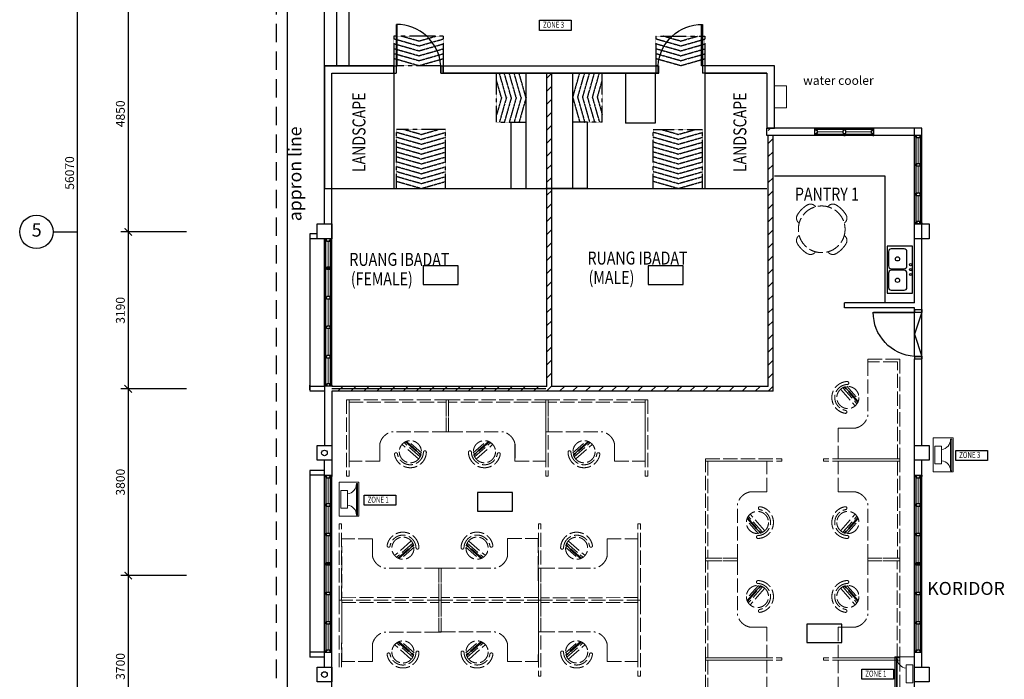
# Model space of a CAD drawing. Units: millimetres. Extents: x 126805 to 194546, y -394342 to -272851.
# Drawn here: x 126898 to 146922, y -306839 to -293416 of the extents above; entities that cross this region are included whole.
import ezdxf
from ezdxf.enums import TextEntityAlignment as Align

# ---------------------------------------------------------------- set-up
doc = ezdxf.new("R2010")
doc.units = ezdxf.units.MM
doc.header["$LTSCALE"] = 3
doc.header["$MEASUREMENT"] = 0
for name, pattern in [('ACAD_ISO02W100', [15, 12, -3]), ('CENTER2', [1.125, 0.75, -0.125, 0.125, -0.125]), ('DASHED2', [0.375, 0.25, -0.125]), ('HIDDEN', [0.375, 0.25, -0.125])]:
    doc.linetypes.add(name, pattern=pattern)
doc.layers.add('-PA', color=10, linetype='Continuous', lineweight=20)
doc.layers.add('a-furniture', color=8, linetype='ACAD_ISO02W100', lineweight=9)
for name, color, linetype in [('a-arch', 1, 'Continuous'), ('a-col', 1, 'Continuous'), ('a-dim', 2, 'Continuous'), ('a-grid', 8, 'Continuous'), ('a-sani', 7, 'Continuous'), ('a-text room', 7, 'Continuous'), ('a-wall', 3, 'Continuous'), ('a-win', 2, 'Continuous'), ('PA', 6, 'Continuous')]:
    doc.layers.add(name, color=color, linetype=linetype)
doc.styles.add('ARIAL', font='ARIAL.TTF')
doc.styles.add('ROMANS', font='romans', dxfattribs={"width": 0.8})
doc.dimstyles.new('DIM100', dxfattribs={"dimtxt": 180, "dimasz": 150, "dimexe": 150, "dimexo": 0, "dimgap": 70, "dimtad": 1, "dimtoh": 1, "dimdec": 0, "dimzin": 0, "dimdsep": 46, "dimtxsty": 'ARIAL', "dimblk": 'ARCHTICK', "dimcen": 0, "dimdle": 150, "dimclrd": 256, "dimclre": 256, "dimclrt": 1, "dimadec": 0, "dimazin": 0, "dimtfac": 1, "dimtdec": 0, "dimtmove": 0, "dimatfit": 3, "dimldrblk": 'DOT', "dimfxl": 1, "dimtolj": 1, "dimtzin": 0, "dimlwd": -1, "dimlwe": -1, "dimarcsym": 0})

# ---------------------------------------------------------------- blocks, each defined once
blk = doc.blocks.new('A$C3EFD3449')
at = {"layer": 'a-arch', "color": 8}
for p, q in [((49, 987), (49, 150)), ((68, 150), (68, 987)), ((0, 150), (0, 0)), ((0, 150), (49, 150)), ((0, 150), (49, 150)), ((0, 0), (49, 0)), ((49, 150), (49, 0)), ((49, 150), (68, 150)), ((49, 150), (49, 0)), ((951, 150, 0), (951, 0, 0)), ((951, 0, 0), (951, 150, 0)), ((951, 150, 0), (1000, 150, 0)), ((951, 150, 0), (1000, 150, 0)), ((951, 0, 0), (951, 150, 0)), ((951, 0, 0), (1000, 0, 0)), ((1000, 150, 0), (1000, 0, 0))]:
    blk.add_line(p, q, dxfattribs=at)
blk.add_ellipse((97, 134, 0), major_axis=(638, -592), ratio=0.964273, start_param=0.785398, end_param=2.356194, dxfattribs=at)
blk = doc.blocks.new('_ARCHTICK')
at = {"color": 0, "linetype": 'ByBlock', "const_width": 0.15}
blk.add_lwpolyline([(-0.5, -0.5), (0.5, 0.5)], dxfattribs=at)
blk = doc.blocks.new('*D43')
at = {"layer": 'a-dim', "color": 8}
for p, q in [((128073, -316677), (128073, -276394)), ((130287, -276544), (127923, -276544)), ((129388, -316527), (127923, -316527))]:
    blk.add_line(p, q, dxfattribs=at)
at = {"layer": 'DEFPOINTS', "color": 0}
for p in [(128073, -276544), (130287, -276544), (129388, -316527)]:
    blk.add_point(p, dxfattribs=at)
at = {"layer": 'a-dim', "color": 8, "xscale": 150, "yscale": 150, "zscale": 150}
for p, rotation in [((128073, -276544), 90), ((128073, -316527), 270)]:
    blk.add_blockref('_ARCHTICK', p, dxfattribs=dict(at, rotation=rotation))
at = {"layer": 'a-dim', "color": 8, "insert": (127913, -296535), "char_height": 180, "attachment_point": 5, "rotation": 90, "style": 'ROMANS'}
blk.add_mtext('\\A1;56070', dxfattribs=at)
blk = doc.blocks.new('_DOT')
at = {"color": 0, "linetype": 'ByBlock'}
blk.add_line((-0.5, 0), (-1, 0), dxfattribs=at)
at = {"color": 0, "linetype": 'ByBlock', "const_width": 0.5}
blk.add_lwpolyline([(-0.25, 0, 1), (0.25, 0, 1)], format="xyb", close=True, dxfattribs=at)
blk = doc.blocks.new('*D45')
at = {"layer": 'a-dim', "color": 8}
for p, q in [((130287, -292927), (128955, -292927)), ((129105, -292777), (129105, -297885)), ((130287, -297735), (128955, -297735))]:
    blk.add_line(p, q, dxfattribs=at)
at = {"layer": 'DEFPOINTS', "color": 0}
for p in [(130287, -292927), (129105, -297735), (130287, -297735)]:
    blk.add_point(p, dxfattribs=at)
at = {"layer": 'a-dim', "color": 8, "xscale": 150, "yscale": 150, "zscale": 150}
for p, rotation in [((129105, -292927), 90), ((129105, -297735), 270)]:
    blk.add_blockref('_ARCHTICK', p, dxfattribs=dict(at, rotation=rotation))
at = {"layer": 'a-dim', "color": 8, "insert": (128945, -295331), "char_height": 180, "attachment_point": 5, "rotation": 90, "style": 'ROMANS'}
blk.add_mtext('\\A1;4850', dxfattribs=at)
blk = doc.blocks.new('*D62')
at = {"layer": 'a-dim', "color": 8}
for p, q in [((130287, -297735), (128955, -297735)), ((129105, -297585), (129105, -301077)), ((130287, -300927), (128955, -300927))]:
    blk.add_line(p, q, dxfattribs=at)
at = {"layer": 'DEFPOINTS', "color": 0}
for p in [(130287, -297735), (129105, -300927), (130287, -300927)]:
    blk.add_point(p, dxfattribs=at)
at = {"layer": 'a-dim', "color": 8, "xscale": 150, "yscale": 150, "zscale": 150}
for p, rotation in [((129105, -297735), 90), ((129105, -300927), 270)]:
    blk.add_blockref('_ARCHTICK', p, dxfattribs=dict(at, rotation=rotation))
at = {"layer": 'a-dim', "color": 8, "insert": (128945, -299331), "char_height": 180, "attachment_point": 5, "rotation": 90, "style": 'ROMANS'}
blk.add_mtext('\\A1;3190', dxfattribs=at)
blk = doc.blocks.new('*D46')
at = {"layer": 'a-dim', "color": 8}
for p, q in [((130287, -300927), (128955, -300927)), ((129105, -300777), (129105, -304877)), ((130287, -304727), (128955, -304727))]:
    blk.add_line(p, q, dxfattribs=at)
at = {"layer": 'DEFPOINTS', "color": 0}
for p in [(130287, -300927), (129105, -304727), (130287, -304727)]:
    blk.add_point(p, dxfattribs=at)
at = {"layer": 'a-dim', "color": 8, "xscale": 150, "yscale": 150, "zscale": 150}
for p, rotation in [((129105, -300927), 90), ((129105, -304727), 270)]:
    blk.add_blockref('_ARCHTICK', p, dxfattribs=dict(at, rotation=rotation))
at = {"layer": 'a-dim', "color": 8, "insert": (128945, -302827), "char_height": 180, "attachment_point": 5, "rotation": 90, "style": 'ROMANS'}
blk.add_mtext('\\A1;3800', dxfattribs=at)
blk = doc.blocks.new('*D47')
at = {"layer": 'a-dim', "color": 8}
for p, q in [((129105, -304577), (129105, -308577)), ((130287, -304727), (128955, -304727)), ((130287, -308427), (128955, -308427))]:
    blk.add_line(p, q, dxfattribs=at)
at = {"layer": 'DEFPOINTS', "color": 0}
for p in [(130287, -304727), (129105, -308427), (130287, -308427, 0)]:
    blk.add_point(p, dxfattribs=at)
at = {"layer": 'a-dim', "color": 8, "xscale": 150, "yscale": 150, "zscale": 150}
for p, rotation in [((129105, -304727), 90), ((129105, -308427), 270)]:
    blk.add_blockref('_ARCHTICK', p, dxfattribs=dict(at, rotation=rotation))
at = {"layer": 'a-dim', "color": 8, "insert": (128945, -306577), "char_height": 180, "attachment_point": 5, "rotation": 90, "style": 'ROMANS'}
blk.add_mtext('\\A1;3700', dxfattribs=at)
blk = doc.blocks.new('plp')
at = {"layer": 'a-furniture', "ltscale": 8}
for p, q in [((245624, 7403), (244999, 7403)), ((244999, 7403), (244999, 6203)), ((245952, 7229), (245951, 7229)), ((245952, 7229), (245951, 7229)), ((246409, 7353), (246081, 7065)), ((246409, 7353), (246081, 7065)), ((246445, 7312), (246117, 7024)), ((246445, 7312), (246117, 7024)), ((246144, 7008), (246458, 7283)), ((246144, 7008), (246458, 7283)), ((246461, 7273), (246154, 7004)), ((246461, 7273), (246154, 7004)), ((246164, 6999), (246464, 7262)), ((246164, 6999), (246464, 7262)), ((246473, 7230), (246196, 6987)), ((246473, 7230), (246196, 6987)), ((246539, 7190), (246538, 7190)), ((246539, 7190), (246538, 7190)), ((246974, 6803), (245878, 6803)), ((246974, 6203), (246974, 6803)), ((246974, 6803), (247024, 6803)), ((247024, 6153), (247024, 6803)), ((244999, 6203), (246974, 6203)), ((247024, 6153), (244999, 6153))]:
    blk.add_line(p, q, dxfattribs=at)
at = {"layer": 'a-furniture', "ltscale": 30}
blk.add_line((245624, 7403), (245624, 7053), dxfattribs=at)
at = {"layer": 'a-furniture', "ltscale": 8}
blk.add_circle((246245, 7209), 225, dxfattribs=at)
blk.add_circle((246245, 7209), 225, dxfattribs=at)
for centre, radius, start, end in [((246245, 7209), 326, 1.8457, 170.6215), ((246245, 7209), 326, 1.8457, 170.6215), ((246245, 7209), 266, 1.8701, 170.5971), ((246245, 7209), 266, 1.8701, 170.5971), ((245952, 7258), 29, 170.6221, 266.2336), ((245952, 7258), 29, 170.6221, 266.2336), ((245954, 7258), 29, 266.2336, 350.5967), ((245954, 7258), 29, 266.2336, 350.5967), ((246540, 7219), 29, 181.8705, 266.2336), ((246540, 7219), 29, 181.8705, 266.2336), ((246541, 7219), 29, 266.2336, 1.8451), ((246541, 7219), 29, 266.2336, 1.8451), ((245939, 7119), 322, 191.8248, 258.971)]:
    blk.add_arc(centre, radius, start, end, dxfattribs=at)
blk = doc.blocks.new('rtrhrst')
at = {"layer": 'a-furniture', "ltscale": 8}
for p, q in [((227817, 6154), (227817, 7704)), ((227817, 7704), (227867, 7704)), ((227867, 6153), (227867, 7704)), ((227192, 7054), (227192, 7404)), ((227817, 6153), (227867, 6153))]:
    blk.add_line(p, q, dxfattribs=at)
at = {"layer": 'a-furniture', "extrusion": (0, 0, -1), "zscale": -1, "rotation": 359.9943236658934}
blk.add_blockref('plp', (-472816, 24), dxfattribs=at)
blk = doc.blocks.new('A$C4AE13D6C')
at = {"layer": 'a-win', "color": 8}
for p, q in [((0, 0), (0, 150)), ((23, 150), (0, 150)), ((0, 0), (0, 150)), ((0, 150), (25, 150)), ((23, 0), (0, 0)), ((25, 0), (0, 0)), ((587, 125), (23, 125)), ((23, 25), (587, 25)), ((25, 100), (25, 150)), ((50, 100), (25, 100)), ((25, 0), (25, 50)), ((50, 50), (25, 50)), ((50, 50), (50, 100)), ((575, 100), (587, 100)), ((575, 50), (575, 100)), ((575, 50), (587, 50)), ((587, 150), (612, 150)), ((587, 100), (587, 150)), ((587, 100), (587, 150)), ((587, 0), (587, 50)), ((587, 0), (587, 50)), ((587, 0), (612, 0)), ((600, 150), (612, 150)), ((612, 100), (612, 150)), ((612, 100), (612, 150)), ((1187, 125), (612, 125)), ((625, 100), (612, 100)), ((612, 0), (612, 50)), ((612, 0), (612, 50)), ((625, 50), (612, 50)), ((612, 25), (1187, 25)), ((625, 50), (625, 100)), ((1175, 100), (1187, 100)), ((1175, 50), (1175, 100)), ((1175, 50), (1187, 50)), ((1187, 150), (1212, 150)), ((1187, 100), (1187, 150)), ((1187, 100), (1187, 150)), ((1187, 0), (1187, 50)), ((1187, 0), (1187, 50)), ((1187, 0), (1212, 0)), ((1200, 150), (1212, 150)), ((1212, 100), (1212, 150)), ((1212, 100), (1212, 150)), ((1775, 125), (1212, 125)), ((1225, 100), (1212, 100)), ((1212, 0), (1212, 50)), ((1212, 0), (1212, 50)), ((1225, 50), (1212, 50)), ((1212, 25), (1775, 25)), ((1225, 50), (1225, 100)), ((1750, 50), (1750, 100)), ((1750, 100), (1775, 100)), ((1750, 50), (1775, 50)), ((1775, 100), (1775, 150)), ((1800, 150), (1775, 150)), ((1775, 0), (1775, 50)), ((1775, 0), (1800, 0)), ((1800, 0), (1800, 150))]:
    blk.add_line(p, q, dxfattribs=at)
at = {"layer": 'a-win', "color": 8, "const_width": 25}
for points in [[(575, 75), (50, 75)], [(1175, 75), (625, 75)], [(1750, 75), (1225, 75)]]:
    blk.add_lwpolyline(points, dxfattribs=at)
blk = doc.blocks.new('A$C69525F90')
at = {"layer": 'a-win', "color": 8}
for p, q in [((0, 0), (0, 150)), ((23, 150), (0, 150)), ((0, 0), (0, 150)), ((0, 150), (25, 150)), ((23, 0), (0, 0)), ((25, 0), (0, 0)), ((587, 125), (23, 125)), ((23, 25), (587, 25)), ((25, 100), (25, 150)), ((50, 100), (25, 100)), ((25, 0), (25, 50)), ((50, 50), (25, 50)), ((50, 50), (50, 100)), ((575, 100), (587, 100)), ((575, 50), (575, 100)), ((575, 50), (587, 50)), ((587, 150), (612, 150)), ((587, 100), (587, 150)), ((587, 100), (587, 150)), ((587, 0), (587, 50)), ((587, 0), (587, 50)), ((587, 0), (612, 0)), ((600, 150), (612, 150)), ((612, 100), (612, 150)), ((612, 100), (612, 150)), ((1175, 125), (612, 125)), ((625, 100), (612, 100)), ((612, 0), (612, 50)), ((612, 0), (612, 50)), ((625, 50), (612, 50)), ((612, 25), (1175, 25)), ((625, 50), (625, 100)), ((1150, 50), (1150, 100)), ((1150, 100), (1175, 100)), ((1150, 50), (1175, 50)), ((1175, 100), (1175, 150)), ((1200, 150), (1175, 150)), ((1175, 0), (1175, 50)), ((1175, 0), (1200, 0)), ((1200, 0), (1200, 150))]:
    blk.add_line(p, q, dxfattribs=at)
at = {"layer": 'a-win', "color": 8, "const_width": 25}
for points in [[(575, 75), (50, 75)], [(1150, 75), (625, 75)]]:
    blk.add_lwpolyline(points, dxfattribs=at)
blk = doc.blocks.new('g')
at = {"layer": 'a-win', "color": 8, "ltscale": 5}
for p, q in [((214442, -335301, 0), (214442, -335151, 0)), ((214442, -335151, 0), (214467, -335151, 0)), ((214467, -335201, 0), (214467, -335151, 0)), ((215029, -335176, 0), (214467, -335176, 0)), ((214492, -335201, 0), (214467, -335201, 0)), ((214492, -335251, 0), (214492, -335201, 0)), ((215017, -335201), (215029, -335201)), ((215017, -335251), (215017, -335201)), ((215029, -335201), (215029, -335151)), ((215054, -335151), (215029, -335151)), ((215054, -335201), (215054, -335151)), ((215629, -335176, 0), (215054, -335176, 0)), ((215067, -335201), (215054, -335201)), ((215067, -335251), (215067, -335201)), ((215617, -335201, 0), (215629, -335201, 0)), ((215617, -335251, 0), (215617, -335201, 0)), ((215629, -335201, 0), (215629, -335151, 0)), ((215654, -335151, 0), (215629, -335151, 0)), ((215654, -335201, 0), (215654, -335151, 0)), ((216229, -335176, 0), (215654, -335176, 0)), ((215667, -335201, 0), (215654, -335201, 0)), ((215667, -335251, 0), (215667, -335201, 0)), ((216217, -335201, 0), (216229, -335201, 0)), ((216217, -335251, 0), (216217, -335201, 0)), ((216229, -335201, 0), (216229, -335151, 0)), ((216254, -335151, 0), (216229, -335151, 0)), ((216242, -335151, 0), (216242, -335301, 0)), ((216254, -335201, 0), (216254, -335151, 0)), ((216829, -335176, 0), (216254, -335176, 0)), ((216267, -335201, 0), (216254, -335201, 0)), ((216267, -335251, 0), (216267, -335201, 0)), ((216817, -335201, 0), (216829, -335201, 0)), ((216817, -335251, 0), (216817, -335201, 0)), ((216829, -335201, 0), (216829, -335151, 0)), ((216854, -335151, 0), (216829, -335151, 0)), ((216854, -335201, 0), (216854, -335151, 0)), ((217429, -335176), (216854, -335176)), ((216867, -335201, 0), (216854, -335201, 0)), ((216867, -335251, 0), (216867, -335201, 0)), ((217417, -335201, 0), (217429, -335201, 0)), ((217417, -335251, 0), (217417, -335201, 0)), ((217429, -335201, 0), (217429, -335151, 0)), ((217454, -335151, 0), (217429, -335151, 0)), ((217454, -335201, 0), (217454, -335151, 0)), ((218017, -335176, 0), (217454, -335176, 0)), ((217467, -335201, 0), (217454, -335201, 0)), ((217467, -335251, 0), (217467, -335201, 0)), ((217992, -335251, 0), (217992, -335201, 0)), ((217992, -335201, 0), (218017, -335201, 0)), ((218017, -335201, 0), (218017, -335151, 0)), ((218042, -335151, 0), (218017, -335151, 0)), ((218042, -335301, 0), (218042, -335151, 0)), ((218042, -335276, 0), (218042, -335176, 0)), ((218042, -335276, 0), (218042, -335176, 0)), ((218042, -335276, 0), (218042, -335176, 0)), ((214467, -335301, 0), (214442, -335301, 0)), ((214467, -335301, 0), (214467, -335251, 0)), ((214492, -335251, 0), (214467, -335251, 0)), ((214467, -335276, 0), (215029, -335276, 0)), ((215017, -335251), (215029, -335251)), ((215029, -335301), (215029, -335251)), ((215029, -335301), (215054, -335301)), ((215054, -335301), (215054, -335251)), ((215067, -335251), (215054, -335251)), ((215054, -335276, 0), (215629, -335276, 0)), ((215617, -335251, 0), (215629, -335251, 0)), ((215629, -335301, 0), (215629, -335251, 0)), ((215629, -335301, 0), (215654, -335301, 0)), ((215654, -335301, 0), (215654, -335251, 0)), ((215667, -335251, 0), (215654, -335251, 0)), ((215654, -335276, 0), (216229, -335276, 0)), ((216217, -335251, 0), (216229, -335251, 0)), ((216229, -335301, 0), (216229, -335251, 0)), ((216229, -335301, 0), (216254, -335301, 0)), ((216254, -335301, 0), (216254, -335251, 0)), ((216267, -335251, 0), (216254, -335251, 0)), ((216254, -335276, 0), (216829, -335276, 0)), ((216817, -335251, 0), (216829, -335251, 0)), ((216829, -335301, 0), (216829, -335251, 0)), ((216829, -335301, 0), (216854, -335301, 0)), ((216854, -335301, 0), (216854, -335251, 0)), ((216867, -335251, 0), (216854, -335251, 0)), ((216854, -335276), (217429, -335276)), ((217417, -335251, 0), (217429, -335251, 0)), ((217429, -335301, 0), (217429, -335251, 0)), ((217429, -335301, 0), (217454, -335301, 0)), ((217454, -335301, 0), (217454, -335251, 0)), ((217467, -335251, 0), (217454, -335251, 0)), ((217454, -335276, 0), (218017, -335276, 0)), ((217992, -335251, 0), (218017, -335251, 0)), ((218017, -335301, 0), (218017, -335251, 0)), ((218017, -335301, 0), (218042, -335301, 0))]:
    blk.add_line(p, q, dxfattribs=at)
at = {"layer": 'a-win', "color": 8, "ltscale": 5, "const_width": 25, "elevation": 0}
for points in [[(215017, -335226), (214492, -335226)], [(215617, -335226), (215067, -335226)], [(216217, -335226), (215667, -335226)], [(216817, -335226), (216267, -335226)], [(217992, -335226), (217467, -335226)]]:
    blk.add_lwpolyline(points, dxfattribs=at)
at = {"layer": 'a-win', "color": 8, "ltscale": 5, "const_width": 25}
blk.add_lwpolyline([(217417, -335226), (216867, -335226)], dxfattribs=at)
blk = doc.blocks.new('r')
at = {"layer": 'a-win', "color": 8}
for p, q in [((237885, -323121, 0), (237885, -322971, 0)), ((237885, -322971, 0), (237910, -322971, 0)), ((237910, -323021, 0), (237910, -322971, 0)), ((238472, -322996, 0), (237910, -322996, 0)), ((238472, -323021), (238472, -322971)), ((238497, -322971), (238472, -322971)), ((238497, -323021), (238497, -322971)), ((239072, -322996, 0), (238497, -322996, 0)), ((239072, -323021, 0), (239072, -322971, 0)), ((239097, -322971, 0), (239072, -322971, 0)), ((239097, -323021, 0), (239097, -322971, 0)), ((239672, -322996, 0), (239097, -322996, 0)), ((239672, -323021, 0), (239672, -322971, 0)), ((239697, -322971, 0), (239672, -322971, 0)), ((239697, -323021, 0), (239697, -322971, 0)), ((240272, -322996, 0), (239697, -322996, 0)), ((240272, -323021, 0), (240272, -322971, 0)), ((240297, -322971, 0), (240272, -322971, 0)), ((240285, -323096, 0), (240285, -322996, 0)), ((240297, -323021, 0), (240297, -322971, 0)), ((240860, -322996), (240297, -322996)), ((240860, -323021), (240860, -322971)), ((240885, -322971), (240860, -322971)), ((240885, -323121), (240885, -322971)), ((240885, -323096, 0), (240885, -322996, 0)), ((240885, -323096, 0), (240885, -322996, 0)), ((237910, -323121, 0), (237885, -323121, 0)), ((237935, -323021, 0), (237910, -323021, 0)), ((237910, -323121, 0), (237910, -323071, 0)), ((237935, -323071, 0), (237910, -323071, 0)), ((237910, -323096, 0), (238472, -323096, 0)), ((237935, -323071, 0), (237935, -323021, 0)), ((238460, -323021), (238472, -323021)), ((238460, -323071), (238460, -323021)), ((238460, -323071), (238472, -323071)), ((238472, -323121), (238472, -323071)), ((238472, -323121), (238497, -323121)), ((238510, -323021), (238497, -323021)), ((238497, -323121), (238497, -323071)), ((238510, -323071), (238497, -323071)), ((238497, -323096, 0), (239072, -323096, 0)), ((238510, -323071), (238510, -323021)), ((239060, -323021, 0), (239072, -323021, 0)), ((239060, -323071, 0), (239060, -323021, 0)), ((239060, -323071, 0), (239072, -323071, 0)), ((239072, -323121, 0), (239072, -323071, 0)), ((239072, -323121, 0), (239097, -323121, 0)), ((239110, -323021, 0), (239097, -323021, 0)), ((239097, -323121, 0), (239097, -323071, 0)), ((239110, -323071, 0), (239097, -323071, 0)), ((239097, -323096, 0), (239672, -323096, 0)), ((239110, -323071, 0), (239110, -323021, 0)), ((239660, -323021, 0), (239672, -323021, 0)), ((239660, -323071, 0), (239660, -323021, 0)), ((239660, -323071, 0), (239672, -323071, 0)), ((239672, -323121, 0), (239672, -323071, 0)), ((239672, -323121, 0), (239697, -323121, 0)), ((239710, -323021, 0), (239697, -323021, 0)), ((239697, -323121, 0), (239697, -323071, 0)), ((239710, -323071, 0), (239697, -323071, 0)), ((239697, -323096, 0), (240272, -323096, 0)), ((239710, -323071, 0), (239710, -323021, 0)), ((240260, -323021, 0), (240272, -323021, 0)), ((240260, -323071, 0), (240260, -323021, 0)), ((240260, -323071, 0), (240272, -323071, 0)), ((240272, -323121, 0), (240272, -323071, 0)), ((240272, -323121, 0), (240297, -323121, 0)), ((240310, -323021, 0), (240297, -323021, 0)), ((240297, -323121, 0), (240297, -323071, 0)), ((240310, -323071, 0), (240297, -323071, 0)), ((240297, -323096), (240860, -323096)), ((240310, -323071, 0), (240310, -323021, 0)), ((240835, -323071), (240835, -323021)), ((240835, -323021), (240860, -323021)), ((240835, -323071), (240860, -323071)), ((240860, -323121), (240860, -323071)), ((240860, -323121), (240885, -323121))]:
    blk.add_line(p, q, dxfattribs=at)
at = {"layer": 'a-win', "color": 8, "const_width": 25, "elevation": 0}
for points in [[(238460, -323046), (237935, -323046)], [(239060, -323046), (238510, -323046)], [(239660, -323046), (239110, -323046)], [(240260, -323046), (239710, -323046)]]:
    blk.add_lwpolyline(points, dxfattribs=at)
at = {"layer": 'a-win', "color": 8, "const_width": 25}
blk.add_lwpolyline([(240835, -323046), (240310, -323046)], dxfattribs=at)

msp = doc.modelspace()

# ---------------------------------------------------------------- hatches: boundary and pattern name
at = {"layer": 'a-wall', "ltscale": 5}
h = msp.add_hatch(dxfattribs=at)
h.set_pattern_fill('ANSI31', color=8, scale=1500, style=0)
h.set_pattern_definition([(45, (-153233.83, 68174), (-132.58252, 132.58252), [])])
h.paths.add_polyline_path([(137720.9, -294501.8), (137620.9, -294501.8), (137620.9, -300876.8), (137720.9, -300876.8)])
h.paths.add_polyline_path([(142121, -295622.7), (142221, -295622.7), (142221, -300976.8), (142121, -300976.8)])
h.paths.add_polyline_path([(142121, -300976.8), (133245.7, -300976.8), (133245.7, -300876.8), (142121, -300876.8)])

# ---------------------------------------------------------------- linework, layer by layer
at = {"layer": '-PA', "elevation": 11}
for points in [[(145478.7, -301923.3), (145478.7, -302619), (145880.5, -302619), (145880.5, -301923.3)], [(145829.7, -302596.7), (145829.7, -301954.6), (145852.3, -301954.6), (145852.3, -302596.7)], [(145647.6, -302093.6), (145647.6, -302456), (145512.4, -302456), (145512.4, -302093.6)], [(133396.5, -302826.1), (133396.5, -303521.9), (133798.3, -303521.9), (133798.3, -302826.1)], [(133747.4, -303499.6), (133747.4, -302857.4), (133770, -302857.4), (133770, -303499.6)], [(133565.4, -302996.4), (133565.4, -303358.9), (133430.2, -303358.9), (133430.2, -302996.4)], [(145094.4, -307080), (145094.4, -306384.2), (144692.6, -306384.2), (144692.6, -307080)], [(144743.4, -306406.6), (144743.4, -307048.7), (144720.8, -307048.7), (144720.8, -306406.6)], [(144925.5, -306909.7), (144925.5, -306547.2), (145060.6, -306547.2), (145060.6, -306909.7)]]:
    msp.add_lwpolyline(points, close=True, dxfattribs=at)
at = {"layer": '-PA'}
for centre, start, end in [((145622, -301955.4, 11), 277.07925, 0.23022), ((145622, -302595.9, 11), 359.76978, 82.92075), ((133539.8, -302858.2, 11), 277.07925, 0.23022), ((133539.8, -303498.7, 11), 359.76978, 82.92075), ((144951.1, -306407.4, 11), 179.76978, 262.92075)]:
    msp.add_arc(centre, 207.7, start, end, dxfattribs=at)
at = {"layer": 'a-arch', "color": 8, "linetype": 'HIDDEN', "ltscale": 500, "extrusion": (7.46299e-13, -0.054764, 0.998499)}
msp.add_line((132120.7, -317500.8, 8.2), (132120.4, -284652.9, 8.2), dxfattribs=at)
at = {"layer": 'a-arch', "color": 8, "ltscale": 25, "extrusion": (7.46299e-13, -0.054764, 0.998499)}
msp.add_line((132345.7, -317275.8, -41), (132345.4, -284877.9, 168.7), dxfattribs=at)
at = {"layer": 'a-arch', "color": 8, "linetype": 'Continuous'}
for p, q in [((133095.7, -294351.8, 8.2), (133095.8, -293001.8, 8.2)), ((133345.7, -294351.8, 8.2), (133345.8, -293001.8, 8.2)), ((133595.7, -294351.8, 8.2), (133595.8, -293001.8, 8.2)), ((139895.9, -294501.8, 8.2), (139895.9, -294351.8, 8.2)), ((134508.4, -294501.8, 8.2), (134508.4, -296851.8, 8.2)), ((137195.9, -296851.8, 8.2), (137195.9, -294501.8, 8.2)), ((138145.9, -296851.8, 8.2), (138145.9, -294501.8, 8.2)), ((139820.9, -294502.4, -14), (139220.9, -294502.4, -22.2)), ((140833.4, -294501.8, 8.2), (140833.4, -296851.8, 8.2)), ((136895.9, -296851.8, 8.2), (136895.9, -295501.8, 8.2)), ((138445.9, -296851.8, 8.2), (138445.9, -295501.8, 8.2)), ((133245.7, -296851.8, 8.2), (142096, -296851.8, 8.2)), ((136895.9, -296851.8, 8.2), (137745.9, -296851.8, 8.2)), ((138445.9, -296851.8, 8.2), (137595.9, -296851.8, 8.2)), ((145096, -300267.2, 8.2), (145096, -299277.4, 8.2)), ((145246, -299365.5, 8.2), (145096, -299816.4, 8.2)), ((145096, -299816.4, 8.2), (145246, -300267.2, 8.2))]:
    msp.add_line(p, q, dxfattribs=at)
at = {"layer": 'a-arch', "color": 8, "linetype": 'CENTER2'}
for p, q in [((135509.4, -293751.8, 8.2), (134507.7, -293751.8, 8.2)), ((134507.7, -293751.8, 8.2), (134507.7, -294351.8, 8.2)), ((135008.6, -293851.8, 8.2), (134657.5, -293751.8, 8.2)), ((135008.6, -293851.8, 8.2), (135359.6, -293751.8, 8.2)), ((135509.4, -293751.8, 8.2), (135509.4, -294351.8, 8.2)), ((139832.3, -293751.8, 8.2), (140834, -293751.8, 8.2)), ((139832.3, -293751.8, 8.2), (139832.3, -294351.8, 8.2)), ((140333.1, -293851.8, 8.2), (139982.1, -293751.8, 8.2)), ((140333.1, -293851.8, 8.2), (140684.2, -293751.8, 8.2)), ((140834, -293751.8, 8.2), (140834, -294351.8, 8.2)), ((135008.6, -293951.8, 8.2), (134508.6, -293809.4, 8.2)), ((135008.6, -294051.8, 8.2), (134508.6, -293909.4, 8.2)), ((135008.6, -293951.8, 8.2), (135508.6, -293809.4, 8.2)), ((135008.6, -294051.8, 8.2), (135508.6, -293909.4, 8.2)), ((140333.1, -293951.8, 8.2), (139833.1, -293809.4, 8.2)), ((140333.1, -294051.8, 8.2), (139833.1, -293909.4, 8.2)), ((140333.1, -293951.8, 8.2), (140833.1, -293809.4, 8.2)), ((140333.1, -294051.8, 8.2), (140833.1, -293909.4, 8.2)), ((135008.6, -294151.8, 8.2), (134508.6, -294009.4, 8.2)), ((135008.6, -294251.8, 8.2), (134508.6, -294109.4, 8.2)), ((135008.6, -294151.8, 8.2), (135508.6, -294009.4, 8.2)), ((135008.6, -294251.8, 8.2), (135508.6, -294109.4, 8.2)), ((140333.1, -294151.8, 8.2), (139833.1, -294009.4, 8.2)), ((140333.1, -294251.8, 8.2), (139833.1, -294109.4, 8.2)), ((140333.1, -294151.8, 8.2), (140833.1, -294009.4, 8.2)), ((140333.1, -294251.8, 8.2), (140833.1, -294109.4, 8.2)), ((135008.6, -294351.8, 8.2), (134508.6, -294209.4, 8.2)), ((135459.4, -294351.8, 8.2), (134557.7, -294351.8, 8.2)), ((135008.6, -294351.8, 8.2), (135508.6, -294209.4, 8.2)), ((140333.1, -294351.8, 8.2), (139833.1, -294209.4, 8.2)), ((140333.1, -294351.8, 8.2), (140833.1, -294209.4, 8.2)), ((136595.9, -295501.8, 8.2), (136595.9, -294501.8, 8.2)), ((136595.9, -294501.8, 8.2), (137195.9, -294501.8, 8.2)), ((136795.9, -295001.8, 8.2), (136653.4, -294501.8, 8.2)), ((136895.9, -295001.8, 8.2), (136753.4, -294501.8, 8.2)), ((136995.9, -295001.8, 8.2), (136853.4, -294501.8, 8.2)), ((137095.9, -295001.8, 8.2), (136953.4, -294501.8, 8.2)), ((137195.9, -295001.8, 8.2), (137053.4, -294501.8, 8.2)), ((138745.9, -294501.8, 8.2), (138145.9, -294501.8, 8.2)), ((138145.9, -295001.8, 8.2), (138288.3, -294501.8, 8.2)), ((138245.9, -295001.8, 8.2), (138388.3, -294501.8, 8.2)), ((138345.9, -295001.8, 8.2), (138488.3, -294501.8, 8.2)), ((138445.9, -295001.8, 8.2), (138588.3, -294501.8, 8.2)), ((138545.9, -295001.8, 8.2), (138688.3, -294501.8, 8.2)), ((138745.9, -295501.8, 8.2), (138745.9, -294501.8, 8.2)), ((136695.9, -295001.8, 8.2), (136595.9, -294650.7, 8.2)), ((138645.9, -295001.8, 8.2), (138745.9, -294650.7, 8.2)), ((136695.9, -295001.8, 8.2), (136595.9, -295352.8, 8.2)), ((136795.9, -295001.8, 8.2), (136653.4, -295501.8, 8.2)), ((136895.9, -295001.8, 8.2), (136753.4, -295501.8, 8.2)), ((136995.9, -295001.8, 8.2), (136853.4, -295501.8, 8.2)), ((137095.9, -295001.8, 8.2), (136953.4, -295501.8, 8.2)), ((137195.9, -295001.8, 8.2), (137053.4, -295501.8, 8.2)), ((138145.9, -295001.8, 8.2), (138288.3, -295501.8, 8.2)), ((138245.9, -295001.8, 8.2), (138388.3, -295501.8, 8.2)), ((138345.9, -295001.8, 8.2), (138488.3, -295501.8, 8.2)), ((138445.9, -295001.8, 8.2), (138588.3, -295501.8, 8.2)), ((138545.9, -295001.8, 8.2), (138688.3, -295501.8, 8.2)), ((138645.9, -295001.8, 8.2), (138745.9, -295352.8, 8.2)), ((136595.9, -295501.8, 8.2), (137195.9, -295501.8, 8.2)), ((138745.9, -295501.8, 8.2), (138145.9, -295501.8, 8.2)), ((134557.7, -296851.8, 8.2), (134557.7, -295651.8, 8.2)), ((135557.7, -295651.8, 8.2), (134557.7, -295651.8, 8.2)), ((135057.7, -295851.8, 8.2), (134557.7, -295709.4, 8.2)), ((135057.7, -295751.8, 8.2), (134706.6, -295651.8, 8.2)), ((135057.7, -295751.8, 8.2), (135408.8, -295651.8, 8.2)), ((135057.7, -295851.8, 8.2), (135557.7, -295709.4, 8.2)), ((135557.7, -296851.8, 8.2), (135557.7, -295651.8, 8.2)), ((139784, -296851.8, 8.2), (139784, -295651.8, 8.2)), ((139784, -295651.8, 8.2), (140784, -295651.8, 8.2)), ((140284, -295851.8, 8.2), (139784, -295709.4, 8.2)), ((140284, -295751.8, 8.2), (139933, -295651.8, 8.2)), ((140284, -295751.8, 8.2), (140635.1, -295651.8, 8.2)), ((140284, -295851.8, 8.2), (140784, -295709.4, 8.2)), ((140784, -296851.8, 8.2), (140784, -295651.8, 8.2)), ((135057.7, -296051.8, 8.2), (134554.5, -295908.5, 8.2)), ((135057.7, -295951.8, 8.2), (134557.7, -295809.4, 8.2)), ((135057.7, -295951.8, 8.2), (135557.7, -295809.4, 8.2)), ((135057.7, -296051.8, 8.2), (135554.5, -295910.3, 8.2)), ((140284, -295951.8, 8.2), (139784, -295809.4, 8.2)), ((140284, -296051.8, 8.2), (139787.2, -295910.3, 8.2)), ((140284, -295951.8, 8.2), (140784, -295809.4, 8.2)), ((140284, -296051.8, 8.2), (140787.2, -295908.5, 8.2)), ((135057.7, -296151.8, 8.2), (134557.7, -296009.4, 8.2)), ((135057.7, -296251.8, 8.2), (134557.7, -296109.4, 8.2)), ((135057.7, -296151.8, 8.2), (135557.7, -296009.4, 8.2)), ((135057.7, -296251.8, 8.2), (135557.7, -296109.4, 8.2)), ((140284, -296151.8, 8.2), (139784, -296009.4, 8.2)), ((140284, -296251.8, 8.2), (139784, -296109.4, 8.2)), ((140284, -296151.8, 8.2), (140784, -296009.4, 8.2)), ((140284, -296251.8, 8.2), (140784, -296109.4, 8.2)), ((135057.7, -296351.8, 8.2), (134554.5, -296208.5, 8.2)), ((135057.7, -296451.8, 8.2), (134557.7, -296309.4, 8.2)), ((135057.7, -296351.8, 8.2), (135554.5, -296210.3, 8.2)), ((135057.7, -296451.8, 8.2), (135557.7, -296309.4, 8.2)), ((140284, -296451.8, 8.2), (139784, -296309.4, 8.2)), ((140284, -296351.8, 8.2), (139787.2, -296210.3, 8.2)), ((140284, -296351.8, 8.2), (140787.2, -296208.5, 8.2)), ((140284, -296451.8, 8.2), (140784, -296309.4, 8.2)), ((135057.7, -296551.8, 8.2), (134557.7, -296409.4, 8.2)), ((135057.7, -296651.8, 8.2), (134557.7, -296509.4, 8.2)), ((135057.7, -296551.8, 8.2), (135557.7, -296409.4, 8.2)), ((135057.7, -296651.8, 8.2), (135557.7, -296509.4, 8.2)), ((140284, -296551.8, 8.2), (139784, -296409.4, 8.2)), ((140284, -296651.8, 8.2), (139784, -296509.4, 8.2)), ((140284, -296551.8, 8.2), (140784, -296409.4, 8.2)), ((140284, -296651.8, 8.2), (140784, -296509.4, 8.2)), ((135057.7, -296751.8, 8.2), (134557.7, -296609.4, 8.2)), ((135057.7, -296851.8, 8.2), (134557.7, -296709.4, 8.2)), ((135057.7, -296751.8, 8.2), (135557.7, -296609.4, 8.2)), ((135057.7, -296851.8, 8.2), (135557.7, -296709.4, 8.2)), ((140284, -296751.8, 8.2), (139784, -296609.4, 8.2)), ((140284, -296851.8, 8.2), (139784, -296709.4, 8.2)), ((140284, -296751.8, 8.2), (140784, -296609.4, 8.2)), ((140284, -296851.8, 8.2), (140784, -296709.4, 8.2))]:
    msp.add_line(p, q, dxfattribs=at)
at = {"layer": 'a-arch', "color": 8, "ltscale": 5}
for p, q in [((136553.4, -294501.8, 8.2), (136553.4, -294501.8, 8.2)), ((138788.3, -294501.8, 8.2), (138788.3, -294501.8, 8.2)), ((132945.7, -297776.8, 8.2), (132795.9, -297776.8, 8.2)), ((133095.9, -297876.8, 8.2), (132795.9, -297876.8, 8.2)), ((133095.7, -300876.8, 8.2), (132795.7, -300876.8, 8.2)), ((132795.9, -300951.8, 8.2), (132795.9, -300851.8, 8.2)), ((133095.7, -300976.8, 8.2), (132795.7, -300976.8, 8.2)), ((132795.5, -302587.1, 11.3), (132795.5, -306387.1, 12.3)), ((133095.6, -302587.1, -2.6), (132795.6, -302587.1, -2.6)), ((133095.6, -302687.1, -2.6), (132795.6, -302687.1, -2.6)), ((133095.7, -306287.1, -2.6), (132795.7, -306287.1, -2.6)), ((133095.7, -306387.1, -2.6), (132795.7, -306387.1, -2.6))]:
    msp.add_line(p, q, dxfattribs=at)
at = {"layer": 'a-arch', "color": 8, "linetype": 'DASHED2', "ltscale": 10}
for p, q in [((139221, -294502.4, -14), (139221, -295518.9, -14)), ((139820.9, -294502.4, -14), (139820.9, -295518.9, -14)), ((139820.9, -295518.9, -14), (139221, -295518.9, -21.9)), ((132795.9, -297776.8, 8.2), (132795.9, -300962.1, 8.2))]:
    msp.add_line(p, q, dxfattribs=at)
at = {"layer": 'a-arch', "color": 8, "ltscale": 5, "elevation": 8.2}
for points in [[(134508.4, -294501.8), (134508.4, -294351.8), (133095.7, -294351.8), (133095.7, -296851.8), (133245.7, -296851.8), (133245.7, -294501.8), (134508.3, -294501.8), (134508.4, -294351.8)], [(139832.9, -294351.8), (139832.9, -294501.8), (135508.8, -294501.8), (135508.8, -294351.8), (139832.9, -294351.8), (139832.9, -294501.8)], [(142246, -295622.7), (142246, -294351.8), (140833.4, -294351.8), (140833.4, -294501.8), (142096, -294501.8), (142096, -295622.7), (142246, -295622.7)]]:
    msp.add_lwpolyline(points, dxfattribs=at)
at = {"layer": 'a-arch', "color": 8, "ltscale": 5}
for points, elevation in [([(135816.2, -298801.3), (135816.2, -298426.7), (135104.1, -298426.7), (135104.1, -298801.3)], 16.4), ([(140388.3, -298801.3), (140388.3, -298426.7), (139676.3, -298426.7), (139676.3, -298801.3)], 16.4), ([(136919.6, -303414.1), (136919.6, -303039.5), (136207.6, -303039.5), (136207.6, -303414.1)], 8.2), ([(143616.3, -306092.8), (143616.3, -305718.2), (142904.3, -305718.2), (142904.3, -306092.8)], 8.2)]:
    msp.add_lwpolyline(points, close=True, dxfattribs=dict(at, elevation=elevation))
at = {"layer": 'a-arch', "color": 8, "linetype": 'Continuous'}
for centre in [(133095.6, -302233, -16.3), (133095.6, -306742.6, 11.2)]:
    msp.add_circle(centre, 57.5, dxfattribs=at)
at = {"layer": 'a-col', "color": 8, "extrusion": (7.46299e-13, -0.054764, 0.998499)}
for points, elevation in [([(132945.7, -297126.3), (133245.7, -297126.3), (133245.7, -297426.3), (132945.7, -297426.3)], 16296.3), ([(145096, -297125.9), (145396, -297125.9), (145396, -297425.9), (145096, -297425.9)], 16304.4), ([(132945.6, -301629.2), (133245.6, -301629.2), (133245.6, -301929.2), (132945.6, -301929.2)], 16543.2), ([(145096, -301628.8), (145396, -301628.8), (145396, -301928.8), (145096, -301928.8)], 16551.4), ([(132945.6, -306130.6), (133245.6, -306130.6), (133245.6, -306430.6), (132945.6, -306430.6)], 16817.6), ([(145096, -306131.6), (145396, -306131.6), (145396, -306431.6), (145096, -306431.6)], 16798.3)]:
    msp.add_lwpolyline(points, close=True, dxfattribs=dict(at, elevation=elevation))
at = {"layer": 'a-furniture', "color": 8, "ltscale": 30}
for p, q in [((142246, -294762.2, 8.2), (142496, -294762.2, 8.2)), ((142496, -294762.2, 8.2), (142496, -295212.2, 8.2)), ((142246, -295212.2, 8.2), (142496, -295212.2, 8.2))]:
    msp.add_line(p, q, dxfattribs=at)
at = {"layer": 'a-furniture', "color": 8, "ltscale": 8}
for p, q in [((133395.8, -305226.5, 8.2), (133395.7, -306592.2, 8.2)), ((133445.9, -305226.5, 8.2), (133395.8, -305226.5, 8.2)), ((133445.9, -305226.6, 8.2), (133445.8, -306592.2, 8.2)), ((134070.9, -306126.6, 8.2), (134070.9, -306476.6, 8.2))]:
    msp.add_line(p, q, dxfattribs=at)
msp.add_circle((143208.8, -297681.3, 8.2), 475, dxfattribs=at)
for centre, radius, start, end in [((143208.8, -297681.3, 8.2), 575, 120.48029, 149.51964), ((142980.5, -297293.5, 8.2), 125, 34.30275, 120.48045), ((143208.8, -297681.3, 8.2), 575, 30.48037, 59.51974), ((142821, -297453.1, 8.2), 125, 149.51959, 235.69718), ((143596.6, -297453.1, 8.2), 125, 304.30271, 30.48048), ((142821, -297909.6, 8.2), 125, 124.30315, 210.48041), ((143596.6, -297909.6, 8.2), 125, 329.51953, 55.69698), ((143208.8, -297681.3, 8.2), 575, 210.48026, 239.51971), ((142980.5, -298069.2, 8.2), 125, 239.51984, 325.69732), ((143437.1, -298069.2, 8.2), 125, 214.30276, 300.48016), ((143208.8, -297681.3, 8.2), 575, 300.48027, 329.51974)]:
    msp.add_arc(centre, radius, start, end, dxfattribs=at)
at = {"layer": 'a-furniture', "color": 8, "ltscale": 60}
msp.add_arc((143437.1, -297293.5, 8.2), 125, 59.51955, 145.69725, dxfattribs=at)
at = {"layer": 'a-grid', "color": 8, "ltscale": 5}
msp.add_line((127577.6, -297734.7, 31.2), (128072.8, -297734.7, 31.2), dxfattribs=at)
at = {"layer": 'a-grid', "color": 8}
msp.add_circle((127237.6, -297734.7, 31.2), 340, dxfattribs=at)
at = {"layer": 'a-sani', "color": 8, "ltscale": 60}
for p, q in [((144496, -296601.8, 8.2), (142246, -296601.8, 8.2)), ((144496, -299177.4, 8.2), (144496, -296601.8, 8.2)), ((145053.2, -298022, 8.2), (144537.8, -298022, 8.2)), ((144537.8, -298022, 8.2), (144537.8, -298978.2, 8.2)), ((144566.4, -298137.9, 8.2), (144566.4, -298427.7, 8.2)), ((144885.1, -298079.9, 8.2), (144624.4, -298079.9, 8.2)), ((144943.1, -298427.7, 8.2), (144943.1, -298137.9, 8.2)), ((145053.2, -298978.2, 8.2), (145053.2, -298022, 8.2)), ((144624.4, -298485.6, 8.2), (144885.1, -298485.6, 8.2)), ((144885.1, -298514.6, 8.2), (144624.4, -298514.6, 8.2)), ((144566.4, -298572.5, 8.2), (144566.4, -298862.3, 8.2)), ((144943.1, -298862.3, 8.2), (144943.1, -298572.5, 8.2)), ((144624.4, -298920.3, 8.2), (144885.1, -298920.3, 8.2)), ((144537.8, -298978.2, 8.2), (145053.2, -298978.2, 8.2))]:
    msp.add_line(p, q, dxfattribs=at)
for centre, major_axis, start_param, end_param in [((144624.4, -298137.9, 8.2), (-41, 41), -0.7853982, 0.7853982), ((144885.1, -298137.9, 8.2), (41, 41), 5.4977871, 7.0685835), ((144750.2, -298282.8, 8.2), (-30.7, 30.7), 0.7853982, 7.0685835), ((144624.4, -298427.7, 8.2), (41, 41), 2.3561945, 3.9269908), ((144624.4, -298572.5, 8.2), (-41, 41), -0.7853982, 0.7853982), ((144885.1, -298427.7, 8.2), (-41, 41), 2.3561945, 3.9269908), ((144885.1, -298572.5, 8.2), (41, 41), 5.4977871, 7.0685835), ((145015.5, -298398.7, 8.2), (16.2, 16.2), 2.3561945, 8.6393798), ((145015.5, -298500.1, 8.2), (16.2, 16.2), 2.3561945, 8.6393798), ((144750.2, -298717.4, 8.2), (-30.7, 30.7), 0.7853982, 7.0685835), ((145015.5, -298601.5, 8.2), (16.2, 16.2), 2.3561945, 8.6393798), ((144624.4, -298862.3, 8.2), (41, 41), 2.3561945, 3.9269908), ((144885.1, -298862.3, 8.2), (-41, 41), 2.3561945, 3.9269908)]:
    msp.add_ellipse(centre, major_axis=major_axis, ratio=1, start_param=start_param, end_param=end_param, dxfattribs=at)
at = {"layer": 'a-wall', "color": 8, "linetype": 'Continuous'}
for p, q in [((133095.7, -294351.8, 8.2), (134508.4, -294351.8, 8.2)), ((133095.7, -296851.8, 8.2), (133095.7, -294351.8, 8.2)), ((135459.4, -294351.8, 8.2), (139882.3, -294351.8, 8.2)), ((142246, -294351.8, 8.2), (140833.4, -294351.8, 8.2)), ((142246, -295622.7, 8.2), (142246, -294351.8, 8.2)), ((133245.7, -294501.8, 8.2), (134508.4, -294501.8, 8.2)), ((133245.7, -296851.8, 8.2), (133245.7, -294501.8, 8.2)), ((135459.4, -294501.8, 8.2), (137595.9, -294501.8, 8.2)), ((137595.9, -294501.8, 8.2), (139895.9, -294501.8, 8.2)), ((137620.9, -300876.8, 8.2), (137620.9, -294501.8, 8.2)), ((137720.9, -300876.8, 8.2), (137720.9, -294501.8, 8.2)), ((142096, -294501.8, 8.2), (140833.4, -294501.8, 8.2)), ((145246, -295622.7, 8.2), (142096, -295622.7, 8.2)), ((142096, -295772.7, 8.2), (142096, -295622.7, 8.2)), ((145096, -297547.3, 8.2), (145096, -295622.7, 8.2)), ((145246, -297547.3, 8.2), (145246, -295622.7, 8.2)), ((145096, -295772.7, 8.2), (142096, -295772.7, 8.2)), ((142121, -300876.8, 8.2), (142121, -295772.7, 8.2)), ((142221, -300976.8, 8.2), (142221, -295772.7, 8.2)), ((145096, -299177.4, 8.2), (145096, -297572.3, 8.2)), ((145246, -302082.5, 8.2), (145246, -297572.3, 8.2)), ((145096, -299177.4, 8.2), (143671, -299177.4, 8.2)), ((143671, -299277.4, 8.2), (143671, -299177.4, 8.2)), ((145096, -299277.4, 8.2), (143671, -299277.4, 8.2)), ((145096, -312526.5, 8.2), (145096, -300316.6, 8.2)), ((133095.7, -300876.8, 8.1), (133095.6, -302082.5, 0.1)), ((137620.9, -300876.8, 8.2), (133245.7, -300876.8, 8.2)), ((137595.9, -300926.8, 8.2), (133245.7, -300926.8, 8.2)), ((142121, -300876.8, 8.2), (137720.9, -300876.8, 8.2)), ((133245.7, -300976.8, 8.2), (133245.5, -302677, 12.3)), ((142221, -300976.8, 8.2), (133245.7, -300976.8, 8.2)), ((133095.6, -306592.2, 11.2), (133095.6, -302382.1, -16.4)), ((145246, -306592.2, 8.2), (145246, -302382.1, 8.2)), ((133245.7, -316377.1, 8.3), (133245.5, -302677, 12.3))]:
    msp.add_line(p, q, dxfattribs=at)
at = {"layer": 'a-wall', "color": 8, "linetype": 'Continuous', "elevation": 8.2}
for points in [[(133095.7, -297572.9), (133095.7, -296851.8), (133095.7, -296851.8)], [(133245.7, -300876.8), (133245.7, -296851.8), (133245.7, -296851.8)], [(133095.7, -300851.8), (133095.7, -297872.4)]]:
    msp.add_lwpolyline(points, dxfattribs=at)
at = {"layer": 'PA'}
for points in [[(137472.4, -293428.9), (138115.1, -293428.9), (138115.1, -293633), (137472.4, -293633)], [(145937.5, -302181.7), (146580.2, -302181.7), (146580.2, -302385.7), (145937.5, -302385.7)], [(133906.7, -303092.4), (134549.4, -303092.4), (134549.4, -303296.5), (133906.7, -303296.5)], [(144027.5, -306631.8), (144670.2, -306631.8), (144670.2, -306835.9), (144027.5, -306835.9)]]:
    msp.add_lwpolyline(points, close=True, dxfattribs=at)

# ---------------------------------------------------------------- block references
at = {"layer": 'a-arch', "color": 8, "extrusion": (5.08551e-21, 4.07675e-09, -1), "xscale": -1, "zscale": -1, "rotation": 0.0002598973690659534}
msp.add_blockref('A$C3EFD3449', (-134508.3, -294501.8, -8.2), dxfattribs=at)
at = {"layer": 'a-arch', "color": 8, "extrusion": (-5.08551e-21, 4.07675e-09, -1), "zscale": -1, "rotation": 359.9997401026309}
msp.add_blockref('A$C3EFD3449', (-140833.4, -294501.8, -8.2), dxfattribs=at)
at = {"layer": 'a-arch', "color": 8, "extrusion": (-4.07675e-09, -5.08526e-21, -1), "zscale": -1, "rotation": 269.9997401026309}
msp.add_blockref('A$C3EFD3449', (-145246, -299316.1, -8.2), dxfattribs=at)
at = {"layer": 'a-furniture', "color": 8, "xscale": -1}
for p, rotation in [((150927.1, -74533.5, 8.2), 90.00565006055662), ((-90220.7, -294998.5, 8.2), 180), ((-88197.1, -295050.4, 8.2), 180.0131274069212), ((134715.3, -530218.5, 8.2), 270.0056763307716), ((361266, -311256.1, 8.2), 0.03115908774070419), ((150949.3, -78584.2, 8.2), 90), ((-90370.7, -299073.2, 8.2), 180), ((-88347, -299125.1, 8.2), 180.0131274069212), ((134715.4, -534268.7, 8.2), 270.0056763307716)]:
    msp.add_blockref('rtrhrst', p, dxfattribs=dict(at, rotation=rotation))
at = {"layer": 'a-furniture', "color": 8}
for p, rotation in [((361413.3, -295020.9, 8.2), 179.9943236658932), ((150927, -530218.4, 8.2), 89.99432366922836), ((-90367.9, -311479.3, 8.2), 0.02548275294725749), ((-88344.3, -311429, 8.2), 0.01235534539688803), ((134692.8, -78584.4, 8.2), 270), ((150926.7, -534268.5, 8.2), 89.99432366922836)]:
    msp.add_blockref('rtrhrst', p, dxfattribs=dict(at, rotation=rotation))
at = {"layer": 'a-furniture', "color": 8, "extrusion": (0, 0, -1), "zscale": -1, "rotation": 180}
msp.add_blockref('plp', (111553.1, -299073.2, -8.2), dxfattribs=at)
at = {"layer": 'a-win', "color": 8, "ltscale": 5}
msp.add_blockref('A$C69525F90', (143071.1, -295772.7, 8.2), dxfattribs=at)
at = {"layer": 'a-win', "color": 8, "ltscale": 5, "rotation": 90}
msp.add_blockref('A$C4AE13D6C', (145246, -297572.3, 8.2), dxfattribs=at)
at = {"layer": 'a-win', "color": 8}
for name, p, rotation in [('r', (-189875.6, -538761.6, 8.2), 90), ('g', (468396.8, -88245.4, -2.6), 270), ('g', (480397.2, -88245.4, 8.2), 270)]:
    msp.add_blockref(name, p, dxfattribs=dict(at, rotation=rotation))

# ---------------------------------------------------------------- texts
at = {"layer": 'a-furniture', "color": 8, "style": 'ARIAL'}
msp.add_text('water cooler', height=179.55, dxfattribs=at).set_placement((142831.1, -294741.7, 8.2))
at = {"layer": 'a-grid', "color": 8, "style": 'ARIAL'}
msp.add_text('5', height=270, dxfattribs=at).set_placement((127242.4, -297730.7, 23), align=Align.MIDDLE)
at = {"layer": 'a-text room', "color": 8, "style": 'ARIAL', "width": 0.8}
for p in [(133929.2, -296518, 0), (141676.5, -296518, 0)]:
    msp.add_text('LANDSCAPE', height=264.04, rotation=90, dxfattribs=at).set_placement(p)
for s, height, p in [('PANTRY 1', 264.04, (142665.2, -297097.2, 8.2)), ('RUANG IBADAT', 264.044, (133602.9, -298425.6, 8.2)), ('RUANG IBADAT', 264.044, (138446.8, -298397.9, 8.2)), ('(FEMALE)', 264.04, (133632.3, -298821.3, 8.2)), ('(MALE)', 264.04, (138468, -298793.5, 8.2))]:
    msp.add_text(s, height=height, dxfattribs=at).set_placement(p)
at = {"layer": 'a-text room', "color": 8, "insert": (132363.2, -296553.1, 8.2), "char_height": 264.044, "width": 5565.032, "attachment_point": 2, "rotation": 90, "style": 'ARIAL'}
msp.add_mtext('{\\fArial|b1|i0|c0|p34;appron line}', dxfattribs=at)
at = {"layer": 'a-text room', "color": 8, "insert": (146143.4, -304857.2, 8.2), "char_height": 264.044, "width": 3895.522, "attachment_point": 2, "style": 'ARIAL'}
msp.add_mtext('{\\fArial|b1|i0|c0|p34;KORIDOR}', dxfattribs=at)
at = {"layer": 'PA', "color": 3, "style": 'ROMANS', "width": 0.75}
for s, p in [('ZONE 3', (137539.6, -293581)), ('ZONE 3', (146004.6, -302333.7)), ('ZONE 1', (133973.8, -303244.5)), ('ZONE 1', (144094.6, -306783.9))]:
    msp.add_text(s, height=122.5, dxfattribs=at).set_placement(p)

# ---------------------------------------------------------------- dimensions: what is measured, and where the dimension line sits
at = {"layer": 'a-dim', "color": 8}
for base, p1, p2, text, picture, middle in [((128072.8, -276543.8, 8.2), (129387.7, -316527, 8.2), (130287.1, -276543.8, 8.2), '56070', '*D43', (127912.8, -296535.4, 8.2)), ((129105, -297734.7, 8.2), (130287.1, -292926.8, 8.2), (130287.1, -297734.7, 8.2), '4850', '*D45', (128945, -295330.7, 8.2)), ((129105, -300926.8, 8.2), (130287.1, -297734.7, 8.2), (130287.1, -300926.8, 8.2), '3190', '*D62', (128945, -299330.7, 8.2))]:
    dim = msp.add_linear_dim(base=base, p1=p1, p2=p2, angle=90, text=text, dimstyle='DIM100', override={"dimtxsty": 'ROMANS', "dimclrd": 8, "dimclre": 8, "dimclrt": 8}, dxfattribs=at)
    dim.commit()
    dim.dimension.update_dxf_attribs({"geometry": picture, "text_midpoint": middle})
for base, p1, p2, picture, middle in [((129105, -304726.9, 8.2), (130287.1, -300926.8, 8.2), (130287.1, -304726.9, 8.2), '*D46', (128945, -302826.8, 8.2)), ((129105, -308427.1, 8.2), (130287.1, -304726.9, 8.2), (130287.1, -308427.1, 8.2), '*D47', (128945, -306577, 8.2))]:
    dim = msp.add_linear_dim(base=base, p1=p1, p2=p2, angle=90, dimstyle='DIM100', override={"dimtxsty": 'ROMANS', "dimclrd": 8, "dimclre": 8, "dimclrt": 8}, dxfattribs=at)
    dim.commit()
    dim.dimension.update_dxf_attribs({"geometry": picture, "text_midpoint": middle})

doc.saveas('drawing.dxf')
